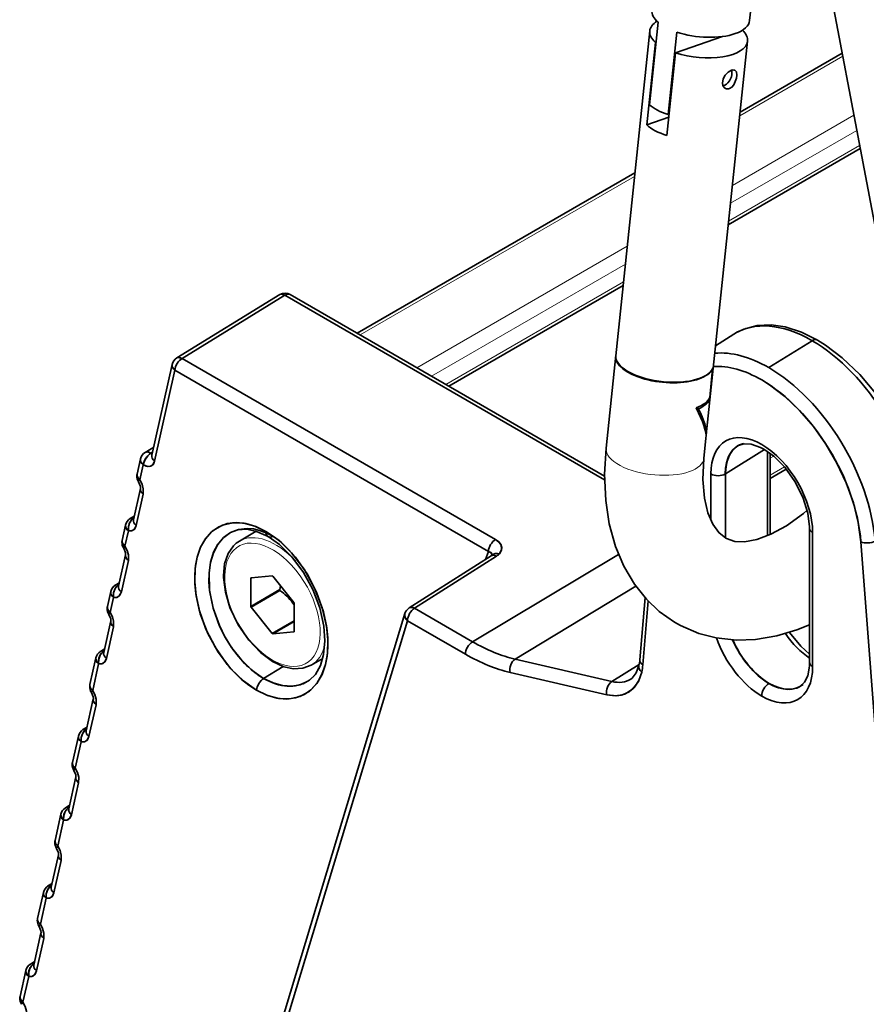
# Model space of a CAD drawing. Extents: x -199 to 2746, y -64 to 1181.
# Drawn here: x 1174 to 1216, y 732 to 780 of the extents above; entities that cross this region are included whole.
import ezdxf

# ---------------------------------------------------------------- set-up
doc = ezdxf.new("R2010")
doc.units = 0

msp = doc.modelspace()

# ---------------------------------------------------------------- linework, layer by layer
at = {"color": 7, "lineweight": 35}
for p, q in [((1216.98, 766.004), (1214.055, 781.432)), ((1210.226, 780.895), (1210.125, 779.927)), ((1205.649, 779.846), (1205.227, 775.815)), ((1205.245, 779.422), (1203.584, 763.559)), ((1206.561, 779.365), (1206.138, 775.335)), ((1208.792, 779.148), (1206.501, 778.345)), ((1205.519, 778.862), (1205.097, 774.832)), ((1205.547, 778.872), (1205.519, 778.862)), ((1210.019, 778.922), (1208.007, 759.709)), ((1206.501, 778.345), (1206.078, 774.315)), ((1214.642, 778.338), (1209.657, 775.46)), ((1206.187, 775.352), (1206.138, 775.335)), ((1206.172, 775.209), (1205.097, 774.832)), ((1215.525, 773.679), (1209.081, 769.959)), ((1204.52, 772.494), (1190.958, 764.665)), ((1203.944, 766.993), (1195.435, 762.08)), ((1182.145, 763.459), (1187.17, 766.549)), ((1182.401, 763.438), (1187.425, 766.528)), ((1182.401, 763.438), (1187.425, 766.528)), ((1187.17, 766.549), (1187.182, 766.556)), ((1203.038, 757.514), (1187.425, 766.528)), ((1203.038, 757.514), (1187.425, 766.528)), ((1203.037, 757.691), (1187.682, 766.556)), ((1209.448, 764.679), (1209.345, 764.616)), ((1208.462, 764.055), (1209.345, 764.616)), ((1211.056, 762.991), (1213.177, 764.301)), ((1211.056, 762.991), (1213.177, 764.301)), ((1197.711, 754.599), (1182.401, 763.438)), ((1197.711, 754.599), (1182.401, 763.438)), ((1203.587, 763.589), (1203.112, 759.048)), ((1180.927, 758.712), (1181.919, 763.143)), ((1181.062, 758.428), (1182.054, 762.858)), ((1181.062, 758.428), (1182.054, 762.858)), ((1197.364, 754.019), (1182.054, 762.858)), ((1197.364, 754.019), (1182.054, 762.858)), ((1208.173, 761.525), (1208.317, 762.935)), ((1208.184, 761.488), (1208.338, 762.986)), ((1208.184, 761.488), (1208.161, 761.5)), ((1207.626, 760.981), (1207.534, 761.03)), ((1207.991, 759.552), (1207.885, 758.548)), ((1180.592, 758.848), (1181.016, 759.11)), ((1208.947, 757.806), (1210.853, 758.986)), ((1208.947, 757.806), (1210.853, 758.986)), ((1209.535, 759.165), (1209.56, 759.18)), ((1209.535, 759.165), (1209.543, 759.17)), ((1210.994, 758.896), (1210.994, 754.775)), ((1210.994, 758.896), (1210.994, 754.775)), ((1180.201, 757.792), (1180.367, 758.532)), ((1180.88, 758.807), (1180.959, 758.856)), ((1180.88, 758.807), (1180.959, 758.856)), ((1180.88, 758.807), (1180.892, 758.799)), ((1180.88, 758.807), (1180.892, 758.799)), ((1180.892, 758.799), (1180.955, 758.838)), ((1180.892, 758.799), (1180.955, 758.838)), ((1211.128, 758.801), (1211.128, 754.833)), ((1180.336, 757.507), (1180.502, 758.248)), ((1180.336, 757.507), (1180.502, 758.248)), ((1211.916, 758.031), (1211.128, 757.577)), ((1208.228, 755.538), (1208.228, 757.798)), ((1208.228, 755.538), (1208.228, 757.798)), ((1208.947, 754.668), (1208.947, 757.806)), ((1208.947, 754.668), (1208.947, 757.806)), ((1180.026, 755.562), (1180.368, 757.091)), ((1180.161, 755.278), (1180.504, 756.807)), ((1180.161, 755.278), (1180.504, 756.807)), ((1179.868, 755.616), (1180.065, 755.738)), ((1180.029, 755.633), (1180.044, 755.643)), ((1180.029, 755.633), (1180.044, 755.643)), ((1180.029, 755.633), (1180.042, 755.631)), ((1180.029, 755.633), (1180.042, 755.631)), ((1179.477, 754.557), (1179.643, 755.3)), ((1213.056, 748.598), (1213.056, 755.13)), ((1179.612, 754.273), (1179.778, 755.015)), ((1179.612, 754.273), (1179.778, 755.015)), ((1186.028, 754.997), (1185.208, 754.523)), ((1186.855, 754.766), (1186.841, 754.758)), ((1186.855, 754.766), (1186.841, 754.758)), ((1186.973, 754.678), (1186.841, 754.758)), ((1186.973, 754.678), (1186.841, 754.758)), ((1213.202, 748.394), (1213.202, 754.926)), ((1213.202, 748.394), (1213.202, 754.926)), ((1216.524, 741.771), (1215.558, 754.488)), ((1215.558, 754.488), (1216.524, 741.771)), ((1179.3, 752.32), (1179.644, 753.857)), ((1193.496, 751.259), (1197.497, 753.8)), ((1193.758, 751.241), (1197.759, 753.783)), ((1193.758, 751.241), (1197.759, 753.783)), ((1203.722, 753.868), (1196.59, 749.607)), ((1203.722, 753.868), (1196.59, 749.607)), ((1197.225, 753.628), (1197.364, 754.019)), ((1197.225, 753.628), (1197.364, 754.019)), ((1197.542, 753.836), (1197.54, 753.834)), ((1179.435, 752.036), (1179.779, 753.572)), ((1179.435, 752.036), (1179.779, 753.572)), ((1185.756, 752.712), (1185.791, 752.733)), ((1185.756, 752.712), (1185.756, 751.333)), ((1186.803, 752.823), (1185.769, 752.731)), ((1187.864, 751.521), (1186.829, 752.808)), ((1179.142, 752.373), (1179.339, 752.495)), ((1179.303, 752.391), (1179.318, 752.4)), ((1179.303, 752.391), (1179.318, 752.4)), ((1179.303, 752.391), (1179.316, 752.389)), ((1179.303, 752.391), (1179.315, 752.389)), ((1187.17, 752.149), (1187.207, 752.339)), ((1204.573, 752.312), (1198.673, 748.757)), ((1204.573, 752.312), (1198.673, 748.757)), ((1178.752, 751.323), (1178.917, 752.057)), ((1178.887, 751.038), (1179.052, 751.773)), ((1178.887, 751.038), (1179.052, 751.773)), ((1185.756, 751.333), (1187.17, 752.149)), ((1185.769, 751.299), (1187.183, 752.116)), ((1205.014, 751.762), (1204.761, 748.724)), ((1185.769, 751.299), (1186.803, 750.012)), ((1187.851, 751.537), (1187.812, 751.497)), ((1187.812, 751.497), (1187.877, 751.412)), ((1187.877, 750.108), (1187.877, 751.488)), ((1196.59, 749.607), (1193.758, 751.241)), ((1196.59, 749.607), (1193.758, 751.241)), ((1205.166, 751.598), (1204.906, 748.479)), ((1205.166, 751.598), (1204.906, 748.479)), ((1193.286, 750.982), (1182.069, 713.949)), ((1178.574, 749.078), (1178.92, 750.622)), ((1178.709, 748.793), (1179.055, 750.338)), ((1178.709, 748.793), (1179.055, 750.338)), ((1193.411, 750.632), (1182.194, 713.6)), ((1193.411, 750.632), (1182.194, 713.6)), ((1186.803, 750.012), (1187.877, 750.632)), ((1186.829, 749.997), (1187.877, 750.602)), ((1196.242, 748.998), (1193.411, 750.632)), ((1196.242, 748.998), (1193.411, 750.632)), ((1186.829, 749.997), (1187.864, 750.09)), ((1177.9, 747.518), (1178.191, 748.815)), ((1178.416, 749.131), (1178.613, 749.253)), ((1178.577, 749.149), (1178.592, 749.158)), ((1178.577, 749.149), (1178.592, 749.158)), ((1178.577, 749.149), (1178.589, 749.146)), ((1178.577, 749.149), (1178.589, 749.147)), ((1178.035, 747.233), (1178.326, 748.531)), ((1178.035, 747.233), (1178.326, 748.531)), ((1187.346, 748.398), (1186.387, 747.816)), ((1187.346, 748.398), (1186.387, 747.816)), ((1189.269, 748.785), (1188.708, 748.461)), ((1203.398, 747.666), (1198.673, 748.757)), ((1203.398, 747.666), (1198.673, 748.757)), ((1204.731, 748.503), (1203.398, 747.666)), ((1204.731, 748.503), (1203.398, 747.666)), ((1203.152, 747.016), (1198.427, 748.107)), ((1203.152, 747.016), (1198.427, 748.107)), ((1212.552, 747.407), (1212.577, 747.421)), ((1212.552, 747.407), (1212.56, 747.411)), ((1177.719, 745.263), (1178.067, 746.817)), ((1177.855, 744.979), (1178.203, 746.532)), ((1177.855, 744.979), (1178.203, 746.532)), ((1177.562, 745.317), (1177.759, 745.438)), ((1177.048, 743.712), (1177.336, 745)), ((1177.722, 745.334), (1177.737, 745.344)), ((1177.722, 745.334), (1177.737, 745.344)), ((1177.722, 745.334), (1177.735, 745.332)), ((1177.722, 745.334), (1177.735, 745.332)), ((1177.183, 743.428), (1177.471, 744.716)), ((1177.183, 743.428), (1177.471, 744.716)), ((1176.865, 741.449), (1177.215, 743.011)), ((1177, 741.164), (1177.35, 742.727)), ((1177, 741.164), (1177.35, 742.727)), ((1176.707, 741.502), (1176.904, 741.624)), ((1176.196, 739.907), (1176.482, 741.186)), ((1176.868, 741.52), (1176.883, 741.529)), ((1176.868, 741.52), (1176.883, 741.529)), ((1176.868, 741.52), (1176.881, 741.518)), ((1176.868, 741.52), (1176.881, 741.518)), ((1176.331, 739.623), (1176.617, 740.902)), ((1176.331, 739.623), (1176.617, 740.902)), ((1176.011, 737.634), (1176.363, 739.206)), ((1176.146, 737.35), (1176.498, 738.922)), ((1176.146, 737.35), (1176.498, 738.922)), ((1175.853, 737.688), (1176.05, 737.81)), ((1175.343, 736.102), (1175.628, 737.372)), ((1176.014, 737.705), (1176.029, 737.715)), ((1176.014, 737.705), (1176.029, 737.715)), ((1176.014, 737.705), (1176.026, 737.703)), ((1176.014, 737.705), (1176.026, 737.703)), ((1175.479, 735.817), (1175.763, 737.087)), ((1175.479, 735.817), (1175.763, 737.087)), ((1175.156, 733.82), (1175.511, 735.401)), ((1175.292, 733.536), (1175.646, 735.116)), ((1175.292, 733.536), (1175.646, 735.116)), ((1174.999, 733.873), (1175.196, 733.995)), ((1175.159, 733.891), (1175.175, 733.9)), ((1175.159, 733.891), (1175.175, 733.9)), ((1174.491, 732.296), (1174.773, 733.557)), ((1175.159, 733.891), (1175.172, 733.889)), ((1175.159, 733.891), (1175.172, 733.889)), ((1174.626, 732.012), (1174.909, 733.273)), ((1174.626, 732.012), (1174.909, 733.273))]:
    msp.add_line(p, q, dxfattribs=at)
at = {"color": 7, "lineweight": 13}
for p, q in [((1214.67, 778.186), (1209.638, 775.28)), ((1215.217, 775.304), (1209.281, 771.877)), ((1215.356, 774.568), (1209.19, 771.008)), ((1215.496, 773.832), (1209.099, 770.139)), ((1204.501, 772.314), (1191.105, 764.58)), ((1204.145, 768.911), (1193.874, 762.981)), ((1204.054, 768.042), (1194.581, 762.573)), ((1203.963, 767.173), (1195.288, 762.165)), ((1211.302, 758.663), (1211.128, 758.562)), ((1211.821, 758.145), (1211.128, 757.746))]:
    msp.add_line(p, q, dxfattribs=at)
at = {"color": 7, "lineweight": 35}
for points in [[(1209.233, 777.5), (1209.071, 777.408), (1208.927, 777.26), (1208.83, 777.086), (1208.794, 776.874)], [(1209.139, 776.604), (1209.259, 776.676), (1209.36, 776.793), (1209.489, 777.11), (1209.506, 777.268)], [(1209.506, 777.268), (1209.479, 777.421), (1209.408, 777.5)], [(1208.794, 776.874), (1208.818, 776.76), (1208.875, 776.667), (1208.942, 776.615)], [(1187.17, 766.549), (1187.256, 766.575), (1187.425, 766.528)], [(1213.44, 764.333), (1212.65, 764.721), (1211.86, 764.971), (1211.168, 765.068), (1210.488, 765.037), (1209.836, 764.865), (1209.448, 764.679)], [(1218.605, 755.92), (1218.454, 756.996), (1218.166, 758.101), (1217.695, 759.329), (1217.082, 760.52), (1216.346, 761.638), (1215.509, 762.648), (1214.651, 763.471), (1213.831, 764.091), (1213.44, 764.333)], [(1182.401, 763.438), (1182.231, 763.485), (1182.145, 763.459)], [(1182.054, 762.858), (1181.975, 762.938), (1181.926, 763.028), (1181.919, 763.143)], [(1215.558, 754.488), (1215.43, 755.422), (1215.189, 756.389), (1214.839, 757.365), (1214.39, 758.327), (1213.851, 759.251), (1213.237, 760.115), (1212.562, 760.899), (1211.842, 761.582), (1211.095, 762.149), (1210.715, 762.386)], [(1203.112, 759.048), (1203.038, 757.788), (1203.094, 756.494), (1203.27, 755.356), (1203.575, 754.258), (1203.979, 753.298), (1204.504, 752.41), (1205.081, 751.688), (1205.712, 751.09), (1206.455, 750.565), (1206.751, 750.398)], [(1209.56, 759.18), (1209.863, 759.273), (1210.202, 759.251), (1210.654, 759.093), (1210.819, 759.005)], [(1210.819, 759.005), (1211.307, 758.659), (1211.84, 758.123), (1212.336, 757.431), (1212.722, 756.665), (1212.967, 755.889), (1213.055, 755.218), (1213.056, 755.13)], [(1180.502, 758.248), (1180.423, 758.328), (1180.374, 758.418), (1180.367, 758.532)], [(1180.502, 758.248), (1180.578, 758.472), (1180.724, 758.679), (1180.88, 758.807)], [(1180.502, 758.248), (1180.728, 758.157), (1180.863, 758.171), (1180.971, 758.244), (1181.062, 758.428)], [(1180.502, 758.248), (1180.645, 758.175), (1180.782, 758.155), (1180.904, 758.19), (1180.998, 758.278), (1181.062, 758.428)], [(1180.848, 758.827), (1180.703, 758.874), (1180.592, 758.848)], [(1207.885, 758.548), (1207.839, 757.53), (1207.915, 756.621), (1208.086, 755.902), (1208.324, 755.346), (1208.612, 754.939), (1208.957, 754.662), (1208.988, 754.645)], [(1180.201, 757.792), (1180.201, 757.705), (1180.236, 757.618), (1180.336, 757.507)], [(1180.336, 757.507), (1180.28, 757.439), (1180.271, 757.416), (1180.272, 757.408), (1180.273, 757.405)], [(1180.504, 756.807), (1180.508, 757.074), (1180.447, 757.296), (1180.336, 757.507)], [(1180.504, 756.807), (1180.507, 757.077), (1180.446, 757.298), (1180.336, 757.507)], [(1180.273, 757.405), (1180.364, 757.187), (1180.37, 757.1), (1180.369, 757.093)], [(1208.988, 754.645), (1209.406, 754.507), (1209.872, 754.488), (1210.472, 754.594), (1211.165, 754.85), (1211.928, 755.27), (1212.749, 755.874), (1212.933, 756.031)], [(1179.778, 755.015), (1179.783, 755.233), (1179.855, 755.44), (1180.029, 755.633)], [(1179.778, 755.015), (1179.699, 755.095), (1179.65, 755.185), (1179.643, 755.3)], [(1179.778, 755.015), (1179.937, 755.013), (1180.064, 755.087), (1180.161, 755.278)], [(1179.778, 755.015), (1179.98, 755.029), (1180.094, 755.123), (1180.161, 755.278)], [(1186.498, 754.996), (1186.004, 755.235), (1185.516, 755.379), (1185.046, 755.425), (1184.604, 755.372), (1184.199, 755.22), (1183.843, 754.974), (1183.542, 754.638), (1183.305, 754.221), (1183.137, 753.731), (1183.057, 753.325), (1183.02, 752.89), (1183.025, 752.431), (1183.073, 751.952), (1183.291, 750.975), (1183.664, 750.004), (1184.171, 749.093), (1184.788, 748.285), (1185.398, 747.692), (1186.044, 747.238)], [(1186.498, 754.996), (1185.961, 755.251), (1185.415, 755.397), (1184.88, 755.417), (1184.371, 755.298), (1183.924, 755.042), (1183.557, 754.658), (1183.309, 754.23), (1183.139, 753.739), (1183.043, 753.205), (1183.02, 752.538), (1183.088, 751.849), (1183.238, 751.159), (1183.57, 750.213), (1184.029, 749.319), (1184.604, 748.501), (1184.942, 748.118), (1185.306, 747.771), (1185.667, 747.483), (1186.044, 747.238)], [(1186.841, 754.758), (1186.513, 754.925), (1186.186, 755.044), (1185.884, 755.113), (1185.589, 755.139), (1185.158, 755.092), (1184.766, 754.943), (1184.424, 754.694), (1184.141, 754.353), (1183.934, 753.95), (1183.793, 753.481), (1183.722, 752.959)], [(1186.601, 754.739), (1186.036, 754.994), (1185.57, 755.094), (1185.13, 755.073), (1184.773, 754.947)], [(1184.773, 754.947), (1184.434, 754.703), (1184.155, 754.374), (1183.944, 753.974), (1183.795, 753.488), (1183.722, 752.959)], [(1186.044, 747.238), (1186.58, 746.983), (1187.127, 746.837), (1187.661, 746.817), (1188.171, 746.936), (1188.618, 747.193), (1188.985, 747.576), (1189.232, 748.004), (1189.403, 748.495), (1189.499, 749.029), (1189.522, 749.696), (1189.454, 750.385), (1189.304, 751.075), (1188.972, 752.021), (1188.513, 752.915), (1187.938, 753.733), (1187.6, 754.116), (1187.236, 754.464), (1186.875, 754.751), (1186.498, 754.996)], [(1186.044, 747.238), (1186.538, 746.999), (1187.026, 746.855), (1187.496, 746.809), (1187.938, 746.863), (1188.343, 747.014), (1188.698, 747.26), (1188.999, 747.597), (1189.237, 748.013), (1189.405, 748.503), (1189.484, 748.909), (1189.522, 749.344), (1189.517, 749.804), (1189.469, 750.282), (1189.251, 751.259), (1188.878, 752.23), (1188.37, 753.142), (1187.754, 753.949), (1187.144, 754.542), (1186.498, 754.996)], [(1186.601, 754.739), (1187.161, 754.346), (1187.771, 753.75), (1188.336, 752.995), (1188.796, 752.154), (1189.133, 751.264), (1189.329, 750.37), (1189.377, 749.644), (1189.316, 748.992), (1189.157, 748.449), (1188.911, 748.016), (1188.621, 747.73), (1188.542, 747.677)], [(1197.711, 754.599), (1197.87, 754.48), (1197.98, 754.333), (1198.012, 754.106), (1197.902, 753.901)], [(1197.711, 754.599), (1197.865, 754.486), (1197.969, 754.354), (1198.016, 754.215), (1198.003, 754.073), (1197.902, 753.901)], [(1179.477, 754.557), (1179.476, 754.471), (1179.511, 754.384), (1179.612, 754.273)], [(1179.612, 754.273), (1179.555, 754.205), (1179.546, 754.181), (1179.547, 754.174), (1179.549, 754.171)], [(1179.549, 754.17), (1179.64, 753.953), (1179.646, 753.866), (1179.644, 753.858)], [(1179.779, 753.572), (1179.783, 753.839), (1179.722, 754.062), (1179.612, 754.273)], [(1179.779, 753.572), (1179.783, 753.843), (1179.721, 754.064), (1179.612, 754.273)], [(1184.907, 754.285), (1184.647, 753.909), (1184.48, 753.416), (1184.424, 752.839)], [(1197.364, 754.019), (1197.497, 753.953), (1197.532, 753.904), (1197.537, 753.831)], [(1197.364, 754.019), (1197.486, 753.962), (1197.523, 753.921), (1197.537, 753.831)], [(1183.722, 752.959), (1183.715, 752.538), (1183.748, 752.108), (1183.921, 751.243), (1184.227, 750.392), (1184.497, 749.848), (1184.815, 749.334)], [(1183.722, 752.959), (1183.745, 752.127), (1183.92, 751.249), (1184.235, 750.373), (1184.502, 749.838), (1184.815, 749.334)], [(1188.708, 748.461), (1188.307, 748.31), (1187.846, 748.287), (1187.369, 748.39), (1186.815, 748.649), (1186.234, 749.076), (1185.659, 749.677), (1185.135, 750.439), (1184.737, 751.275), (1184.515, 752.021), (1184.426, 752.741), (1184.424, 752.839)], [(1179.052, 751.773), (1179.057, 751.991), (1179.129, 752.198), (1179.303, 752.391)], [(1179.052, 751.773), (1178.972, 751.853), (1178.924, 751.943), (1178.917, 752.057)], [(1179.052, 751.773), (1179.211, 751.771), (1179.337, 751.845), (1179.435, 752.036)], [(1179.052, 751.773), (1179.254, 751.786), (1179.368, 751.881), (1179.435, 752.036)], [(1178.752, 751.323), (1178.752, 751.236), (1178.787, 751.149), (1178.887, 751.038)], [(1193.758, 751.241), (1193.658, 751.28), (1193.563, 751.284), (1193.496, 751.259)], [(1178.887, 751.038), (1178.831, 750.97), (1178.822, 750.947), (1178.823, 750.939), (1178.824, 750.936)], [(1178.824, 750.936), (1178.915, 750.718), (1178.921, 750.631), (1178.92, 750.624)], [(1179.055, 750.338), (1179.059, 750.605), (1178.998, 750.827), (1178.887, 751.038)], [(1179.055, 750.338), (1179.058, 750.608), (1178.997, 750.829), (1178.887, 751.038)], [(1193.411, 750.632), (1193.327, 750.734), (1193.281, 750.847), (1193.286, 750.982)], [(1206.751, 750.398), (1207.647, 750.015), (1208.491, 749.795), (1209.484, 749.687), (1210.405, 749.716), (1211.452, 749.891), (1212.422, 750.181), (1213.056, 750.437)], [(1212.067, 750.061), (1212.62, 749.387), (1213.056, 748.995)], [(1184.815, 749.334), (1185.282, 748.736), (1185.81, 748.223), (1186.387, 747.816)], [(1178.326, 748.531), (1178.246, 748.611), (1178.198, 748.701), (1178.191, 748.815)], [(1178.326, 748.531), (1178.33, 748.749), (1178.403, 748.956), (1178.577, 749.149)], [(1178.326, 748.531), (1178.485, 748.529), (1178.611, 748.602), (1178.709, 748.793)], [(1178.326, 748.531), (1178.528, 748.544), (1178.642, 748.638), (1178.709, 748.793)], [(1204.719, 748.442), (1204.588, 748.085), (1204.384, 747.831), (1204.317, 747.782)], [(1212.577, 747.421), (1212.81, 747.637), (1212.961, 747.941), (1213.05, 748.412), (1213.056, 748.598)], [(1203.152, 747.016), (1203.63, 746.971), (1203.856, 747.002), (1204.068, 747.07), (1204.424, 747.308), (1204.688, 747.668), (1204.853, 748.128)], [(1203.152, 747.016), (1203.551, 746.969), (1203.917, 747.018), (1204.239, 747.161), (1204.505, 747.395), (1204.71, 747.713), (1204.853, 748.128)], [(1177.9, 747.518), (1177.9, 747.431), (1177.935, 747.344), (1178.035, 747.233)], [(1186.387, 747.816), (1186.845, 747.596), (1187.311, 747.466), (1187.767, 747.438), (1188.173, 747.51), (1188.542, 747.677)], [(1178.035, 747.233), (1177.979, 747.165), (1177.97, 747.142), (1177.97, 747.134), (1177.972, 747.131)], [(1177.972, 747.131), (1178.063, 746.913), (1178.069, 746.826), (1178.068, 746.818)], [(1178.203, 746.532), (1178.207, 746.799), (1178.146, 747.022), (1178.035, 747.233)], [(1178.203, 746.532), (1178.206, 746.803), (1178.145, 747.024), (1178.035, 747.233)], [(1177.471, 744.716), (1177.392, 744.796), (1177.343, 744.886), (1177.336, 745)], [(1177.471, 744.716), (1177.476, 744.934), (1177.549, 745.141), (1177.722, 745.334)], [(1177.471, 744.716), (1177.63, 744.714), (1177.757, 744.788), (1177.855, 744.979)], [(1177.471, 744.716), (1177.674, 744.73), (1177.788, 744.824), (1177.855, 744.979)], [(1177.048, 743.712), (1177.047, 743.625), (1177.083, 743.539), (1177.183, 743.428)], [(1177.183, 743.428), (1177.126, 743.359), (1177.117, 743.336), (1177.118, 743.328), (1177.12, 743.325)], [(1177.12, 743.325), (1177.211, 743.108), (1177.217, 743.021), (1177.216, 743.013)], [(1177.35, 742.727), (1177.354, 742.994), (1177.293, 743.217), (1177.183, 743.428)], [(1177.35, 742.727), (1177.354, 742.998), (1177.292, 743.219), (1177.183, 743.428)], [(1176.617, 740.902), (1176.538, 740.982), (1176.489, 741.072), (1176.482, 741.186)], [(1176.617, 740.902), (1176.622, 741.12), (1176.695, 741.327), (1176.868, 741.52)], [(1176.617, 740.902), (1176.776, 740.9), (1176.903, 740.973), (1177, 741.164)], [(1176.617, 740.902), (1176.819, 740.915), (1176.933, 741.009), (1177, 741.164)], [(1176.196, 739.907), (1176.195, 739.82), (1176.23, 739.733), (1176.331, 739.623)], [(1176.331, 739.623), (1176.274, 739.554), (1176.265, 739.531), (1176.266, 739.523), (1176.268, 739.52)], [(1176.268, 739.52), (1176.358, 739.302), (1176.365, 739.215), (1176.363, 739.208)], [(1176.498, 738.922), (1176.502, 739.189), (1176.441, 739.412), (1176.331, 739.623)], [(1176.498, 738.922), (1176.502, 739.192), (1176.44, 739.414), (1176.331, 739.623)], [(1175.763, 737.087), (1175.683, 737.167), (1175.635, 737.257), (1175.628, 737.372)], [(1175.763, 737.087), (1175.767, 737.305), (1175.84, 737.512), (1176.014, 737.705)], [(1175.763, 737.087), (1175.922, 737.086), (1176.048, 737.159), (1176.146, 737.35)], [(1175.763, 737.087), (1175.965, 737.101), (1176.079, 737.195), (1176.146, 737.35)], [(1175.343, 736.102), (1175.343, 736.015), (1175.378, 735.928), (1175.479, 735.817)], [(1175.479, 735.817), (1175.422, 735.749), (1175.413, 735.726), (1175.414, 735.718), (1175.415, 735.715)], [(1175.646, 735.116), (1175.65, 735.383), (1175.589, 735.606), (1175.479, 735.817)], [(1175.646, 735.116), (1175.649, 735.387), (1175.588, 735.608), (1175.479, 735.817)], [(1175.415, 735.715), (1175.506, 735.497), (1175.512, 735.41), (1175.511, 735.402)], [(1174.909, 733.273), (1174.829, 733.353), (1174.78, 733.443), (1174.773, 733.557)], [(1174.909, 733.273), (1174.913, 733.491), (1174.986, 733.698), (1175.159, 733.891)], [(1174.909, 733.273), (1175.067, 733.271), (1175.194, 733.344), (1175.292, 733.536)], [(1174.909, 733.273), (1175.111, 733.286), (1175.225, 733.38), (1175.292, 733.536)], [(1174.491, 732.296), (1174.491, 732.21), (1174.526, 732.123), (1174.626, 732.012)], [(1174.626, 732.012), (1174.57, 731.944), (1174.561, 731.92), (1174.562, 731.913), (1174.563, 731.91)], [(1174.794, 731.311), (1174.798, 731.578), (1174.737, 731.801), (1174.626, 732.012)], [(1174.794, 731.311), (1174.797, 731.582), (1174.736, 731.803), (1174.626, 732.012)]]:
    msp.add_lwpolyline(points, dxfattribs=at)
for centre, radius, start, end in [((1209.323, 777.297), 0.221, 67.2711, 113.9362), ((1209.053, 776.833), 0.244, 242.975, 290.6491), ((1187.432, 766.123), 0.5, 60, 120), ((1182.407, 763.033), 0.5, 121.5918, 167.3759), ((1207.452, 759.765), 0.558, 346.5208, 354.2436), ((1180.855, 758.423), 0.5, 121.7033, 167.3759), ((1180.955, 758.898), 0.118, 237.5747, 263.763), ((1180.955, 758.897), 0.117, 237.3413, 263.7414), ((1180.689, 757.683), 0.5, 176.6477, 213.7195), ((1180.716, 757.678), 0.527, 167.5556, 176.3551), ((1180.131, 755.19), 0.5, 121.7004, 167.3759), ((1179.968, 755.44), 0.202, 72.379, 121.927), ((1179.991, 754.444), 0.527, 167.5565, 176.3538), ((1179.965, 754.448), 0.5, 176.6477, 213.7195), ((1185.873, 753.374), 1.328, 120.0981, 136.6801), ((1197.377, 753.997), 0.23, 301.1543, 314.8323), ((1197.382, 754.388), 0.712, 301.8711, 316.8731), ((1197.382, 754.389), 0.714, 301.8848, 316.8597), ((1179.405, 751.948), 0.5, 121.7004, 167.3759), ((1179.241, 752.198), 0.202, 72.3438, 121.9759), ((1179.241, 752.198), 0.202, 72.3673, 121.9878), ((1184.899, 749.155), 3.738, 38.8039, 52.3568), ((1179.24, 751.214), 0.5, 176.6477, 213.7195), ((1179.267, 751.209), 0.527, 167.5556, 176.3551), ((1193.765, 750.837), 0.5, 122.4351, 163.1485), ((1178.678, 748.706), 0.5, 121.7004, 167.3759), ((1178.515, 748.955), 0.202, 72.379, 121.927), ((1202.709, 748.888), 2.059, 347.4989, 355.4342), ((1202.358, 748.683), 2.556, 347.4518, 355.4008), ((1202.358, 748.683), 2.556, 347.4512, 355.4014), ((1178.388, 747.408), 0.5, 176.6477, 213.7195), ((1178.415, 747.404), 0.527, 167.5556, 176.3551), ((1177.824, 744.891), 0.5, 121.7004, 167.3759), ((1177.661, 745.141), 0.202, 72.379, 121.927), ((1177.562, 743.599), 0.527, 167.5556, 176.3551), ((1177.536, 743.603), 0.5, 176.6477, 213.7195), ((1176.97, 741.077), 0.5, 121.7004, 167.3759), ((1176.807, 741.326), 0.202, 72.379, 121.927), ((1176.683, 739.798), 0.5, 176.6477, 213.7195), ((1176.71, 739.793), 0.527, 167.5556, 176.3551), ((1176.116, 737.262), 0.5, 121.7004, 167.3759), ((1175.952, 737.512), 0.202, 72.379, 121.927), ((1175.831, 735.992), 0.5, 176.6477, 213.7195), ((1175.858, 735.988), 0.527, 167.5556, 176.3551), ((1175.098, 733.698), 0.202, 72.379, 121.927), ((1175.261, 733.448), 0.5, 121.7004, 167.3759), ((1174.979, 732.187), 0.5, 176.6477, 213.7195), ((1175.006, 732.183), 0.527, 167.5556, 176.3551)]:
    msp.add_arc(centre, radius, start, end, dxfattribs=at)
for centre, major_axis, ratio, start_param, end_param in [((1207.738, 780.177), (-2.387, 0.25), 0.434716, 0, 0.552591), ((1207.632, 779.172), (-2.387, 0.25), 0.434716, 5.777486, 6.283185), ((1207.738, 780.177), (-2.387, 0.25), 0.434716, 2.397646, 3.141593), ((1207.632, 779.172), (-2.387, 0.25), 0.434716, 0, 0.530881), ((1207.738, 780.177), (-2.387, 0.25), 0.434716, 1.101108, 2.397646), ((1207.632, 779.172), (-2.387, 0.25), 0.434716, 3.141593, 3.647281), ((1207.632, 779.172), (-2.387, 0.25), 0.434716, 1.122818, 3.141593), ((1208.906, 777.199), (-0.233, -0.442), 0.609862, 0.484391, 2.319608), ((1208.906, 777.199), (-0.233, -0.442), 0.609862, 2.319608, 2.595064), ((1207.316, 776.147), (-2.387, 0.25), 0.434716, 0.552591, 1.101108), ((1207.21, 775.142), (-2.387, 0.25), 0.434716, 0.530881, 1.122818), ((1187.432, 766.123), (0.262, -0.426), 0.575579, 2.340322, 3.125613), ((1187.432, 766.123), (0.25, 0.433), 0.57735, 0, 0.785398), ((1187.432, 766.123), (-0.25, -0.433), 0.57735, 3.141593, 3.926991), ((1187.432, 766.123), (0.25, 0.433), 0.57735, 0.785398, 0.802851), ((1187.432, 766.123), (0.25, 0.433), 0.57735, 0.785398, 0.802851), ((1213.177, 758.192), (3.741, -6.48), 0.57735, 2.356194, 3.166362), ((1213.177, 758.192), (-3.741, 6.48), 0.57735, 5.497787, 6.307881), ((1213.177, 758.192), (-3.741, 6.48), 0.57735, 4.018514, 5.497787), ((1213.177, 758.192), (3.741, -6.48), 0.57735, 0.876922, 2.356194), ((1213.19, 763.9), (-0.25, -0.433), 0.57735, 3.926991, 3.961897), ((1213.19, 763.9), (-0.25, -0.433), 0.57735, 3.926991, 3.961897), ((1213.19, 763.9), (-0.25, -0.433), 0.57735, 3.141593, 3.926991), ((1213.19, 763.9), (-0.25, -0.433), 0.57735, 3.141593, 3.926991), ((1211.056, 756.967), (3.689, -6.389), 0.57735, 2.356194, 2.885147), ((1211.056, 756.967), (3.689, -6.389), 0.57735, 2.356194, 2.885147), ((1182.407, 763.033), (0.25, 0.433), 0.57735, 0.802851, 2.286381), ((1182.407, 763.033), (0.25, 0.433), 0.57735, 0.802851, 2.286381), ((1182.407, 763.033), (0.262, -0.426), 0.575579, 2.340322, 3.141592), ((1205.974, 763.339), (-2.387, 0.25), 0.434716, 0, 2.990164), ((1205.973, 763.326), (-2.389, 0.23), 0.442079, 6.279452, 8.677095), ((1182.407, 763.033), (0.488, -0.109), 0.627018, 3.141702, 4.054087), ((1205.97, 763.326), (2.392, -0.231), 0.441903, 5.536039, 6.128207), ((1205.974, 763.339), (-2.387, 0.25), 0.434716, 2.990164, 3.041298), ((1210.708, 756.81), (3.435, -5.914), 0.578209, 2.352416, 2.860451), ((1210.715, 756.77), (3.439, -5.956), 0.57735, 2.356194, 2.86257), ((1211.056, 756.967), (3.689, -6.389), 0.57735, 0.876922, 2.356194), ((1211.056, 756.967), (3.689, -6.389), 0.57735, 0.876922, 2.356194), ((1210.715, 756.77), (3.439, -5.956), 0.57735, 0.876922, 2.356194), ((1205.824, 761.906), (-2.389, 0.23), 0.442079, 2.39391, 2.99533), ((1205.812, 761.817), (2.392, -0.231), 0.441876, 5.614963, 6.18912), ((1205.824, 761.906), (2.049, -2.605), 0.274292, 0.274058, 1.019131), ((1205.841, 762.063), (2.049, -2.605), 0.274292, 0.275009, 0.94017), ((1210.715, 756.362), (1.759, -3.046), 0.57735, 2.356194, 3.926991), ((1210.715, 756.362), (1.759, -3.046), 0.57735, 2.356194, 3.926991), ((1180.855, 758.423), (0.263, -0.425), 0.573676, 2.339258, 3.141592), ((1211.069, 756.566), (1.509, -2.613), 0.57735, 2.975436, 3.926991), ((1211.069, 756.566), (1.509, -2.613), 0.57735, 3.141593, 3.926991), ((1211.081, 756.573), (1.509, -2.614), 0.57735, 3.141594, 3.926991), ((1211.081, 756.573), (1.509, -2.614), 0.57735, 3.158611, 3.926991), ((1210.715, 756.362), (1.759, -3.046), 0.57735, 0.785398, 2.356194), ((1210.715, 756.362), (1.759, -3.046), 0.57735, 0.785398, 2.356194), ((1180.855, 758.423), (0.488, -0.109), 0.627018, 3.141702, 4.054087), ((1180.855, 758.423), (-0.284, -0.412), 0.52678, 3.98981, 5.472208), ((1180.855, 758.423), (-0.257, 0.429), 0.56631, 5.398696, 5.488493), ((1180.855, 758.423), (0.263, -0.425), 0.573676, 2.249452, 2.339258), ((1181.415, 758.603), (0.488, -0.109), 0.627018, 3.142571, 4.054087), ((1181.415, 758.603), (0.488, -0.109), 0.627018, 3.141702, 4.054087), ((1180.689, 757.683), (0.488, -0.109), 0.627018, 3.141702, 4.054087), ((1180.689, 757.683), (0.416, 0.278), 0.160576, 2.467333, 3.142693), ((1208.581, 758.002), (0.5, 0), 0.57735, 3.926991, 5.497787), ((1208.581, 758.002), (-0.5, 0), 0.57735, 0.785398, 2.356194), ((1208.581, 758.002), (0.5, 0), 0.57735, 5.497787, 5.532694), ((1208.581, 758.002), (-0.5, 0), 0.57735, 2.356194, 2.391101), ((1180.856, 756.982), (0.488, -0.109), 0.627018, 3.136737, 4.054087), ((1180.856, 756.982), (0.488, -0.109), 0.627018, 3.136738, 4.054087), ((1180.131, 755.19), (-0.118, -0.486), 0.699053, 3.764217, 5.244458), ((1180.131, 755.19), (0.263, -0.425), 0.573676, 2.607437, 3.171332), ((1180.514, 755.453), (0.488, -0.109), 0.627018, 3.141702, 4.054087), ((1180.514, 755.453), (0.488, -0.109), 0.627018, 3.150165, 4.054087), ((1180.131, 755.19), (0.488, -0.109), 0.627018, 3.141702, 4.054087), ((1213.556, 755.13), (0.5, 0), 0.57735, 3.141593, 3.926991), ((1213.556, 755.13), (0.5, 0), 0.57735, 3.141593, 3.926991), ((1188.724, 752.511), (-2.006, 3.475), 0.57735, 0.500106, 0.511075), ((1188.724, 752.511), (-2.006, 3.475), 0.57735, 0.500106, 0.511075), ((1186.851, 755.172), (-0.25, -0.433), 0.57735, 5.427974, 7.042404), ((1186.851, 755.172), (-0.25, -0.433), 0.57735, 5.427974, 6.283191), ((1197.717, 754.194), (0.25, 0.433), 0.57735, 0.802851, 2.286381), ((1197.717, 754.194), (-0.25, -0.433), 0.57735, 3.944444, 5.427974), ((1179.965, 754.448), (0.488, -0.109), 0.627018, 3.141702, 4.054087), ((1179.965, 754.448), (0.416, 0.278), 0.160576, 2.467333, 3.142565), ((1215.911, 754.692), (0.499, 0.038), 0.522167, 3.885232, 5.421122), ((1215.911, 754.692), (-0.499, -0.038), 0.522167, 0.743639, 2.279529), ((1180.132, 753.747), (0.488, -0.109), 0.627018, 3.137004, 4.054087), ((1180.132, 753.747), (0.488, -0.109), 0.627018, 3.137004, 4.054087), ((1197.765, 753.378), (0.268, -0.422), 0.584934, 2.331802, 3.141593), ((1197.765, 753.378), (0.268, -0.422), 0.584934, 2.331802, 3.141515), ((1197.908, 753.496), (0.369, -0.338), 0.707737, 2.160036, 3.141593), ((1197.908, 753.496), (0.369, -0.338), 0.707737, 2.160036, 3.140554), ((1186.816, 751.41), (0.861, -1.491), 0.57735, 3.392677, 3.414107), ((1186.816, 751.41), (0.861, -1.491), 0.57735, 2.345479, 2.36691), ((1179.405, 751.948), (-0.118, -0.486), 0.699053, 3.764217, 5.244458), ((1179.788, 752.211), (0.488, -0.109), 0.627018, 3.141702, 4.054087), ((1179.788, 752.211), (0.488, -0.109), 0.627018, 3.149613, 4.054087), ((1179.405, 751.948), (0.488, -0.109), 0.627018, 3.141702, 4.054087), ((1188.23, 752.227), (0.861, -1.491), 0.57735, 4.439874, 4.461305), ((1179.24, 751.214), (0.488, -0.109), 0.627018, 3.141702, 4.054087), ((1186.816, 751.41), (0.861, -1.491), 0.57735, 4.439874, 4.461305), ((1186.816, 751.41), (0.861, -1.491), 0.57735, 1.298282, 1.319712), ((1193.765, 750.837), (0.25, 0.433), 0.57735, 0.802851, 2.356194), ((1193.765, 750.837), (0.25, 0.433), 0.57735, 0.802851, 2.356194), ((1193.765, 750.837), (0.268, -0.422), 0.584934, 2.331802, 3.141515), ((1179.24, 751.214), (0.416, 0.278), 0.160576, 2.467333, 3.142693), ((1193.765, 750.837), (-0.479, 0.145), 0.718079, 6.283102, 7.261526), ((1179.408, 750.513), (0.488, -0.109), 0.627018, 3.136737, 4.054087), ((1179.408, 750.513), (0.488, -0.109), 0.627018, 3.136738, 4.054087), ((1186.816, 751.41), (0.861, -1.491), 0.57735, 5.487072, 5.508502), ((1186.816, 751.41), (0.861, -1.491), 0.57735, 0.251084, 0.272514), ((1210.715, 749.83), (1.759, -3.046), 0.57735, 4.402382, 5.497787), ((1210.715, 749.83), (1.759, -3.046), 0.57735, 4.402382, 5.497787), ((1213.202, 751.266), (1.561, -2.704), 0.57735, 4.850411, 5.43152), ((1213.202, 751.266), (-1.561, 2.704), 0.57735, 1.708819, 2.289927), ((1186.617, 751.295), (1.78, -3.698), 0.620886, 4.95471, 5.544687), ((1196.596, 749.202), (0.25, 0.433), 0.57735, 0.802851, 2.356194), ((1196.596, 749.202), (-0.25, -0.433), 0.57735, 3.944444, 5.497787), ((1196.59, 757.978), (-5.127, 8.88), 0.57735, 2.356194, 2.647651), ((1196.59, 757.978), (5.127, -8.88), 0.57735, 5.497787, 5.789244), ((1211.069, 750.034), (1.509, -2.613), 0.57735, 4.51384, 5.497787), ((1211.069, 750.034), (1.509, -2.613), 0.57735, 4.51384, 5.497787), ((1211.081, 750.041), (1.509, -2.614), 0.57735, 4.516781, 5.497787), ((1211.081, 750.041), (1.509, -2.614), 0.57735, 4.516781, 5.497787), ((1178.678, 748.706), (0.488, -0.109), 0.627018, 3.141702, 4.054087), ((1178.678, 748.706), (-0.118, -0.486), 0.699053, 3.764217, 5.244458), ((1178.678, 748.706), (0.263, -0.425), 0.573676, 2.607437, 3.171332), ((1179.062, 748.969), (0.488, -0.109), 0.627018, 3.141702, 4.054087), ((1179.062, 748.969), (0.488, -0.109), 0.627018, 3.150165, 4.054087), ((1196.242, 757.778), (5.377, -9.312), 0.57735, 5.497787, 5.789244), ((1196.242, 757.778), (5.377, -9.312), 0.57735, 5.497787, 5.789244), ((1198.781, 748.311), (0.113, 0.487), 0.718902, 0.60809, 2.161433), ((1198.781, 748.311), (-0.113, -0.487), 0.718902, 3.749683, 5.303026), ((1205.206, 748.332), (0.488, -0.11), 0.692349, 3.141715, 4.069118), ((1205.206, 748.332), (0.488, -0.11), 0.692349, 3.141524, 4.069118), ((1205.259, 748.683), (-0.498, 0.042), 0.627701, 6.283106, 7.118731), ((1205.259, 748.683), (0.498, -0.042), 0.627701, 3.141593, 3.977138), ((1210.715, 749.83), (1.759, -3.046), 0.57735, 5.497787, 7.068583), ((1210.715, 749.83), (1.759, -3.046), 0.57735, 5.497787, 7.068583), ((1213.556, 748.598), (0.5, 0), 0.57735, 3.141593, 3.926991), ((1213.556, 748.598), (0.5, 0), 0.57735, 3.141593, 3.926991), ((1178.388, 747.408), (0.488, -0.109), 0.627018, 3.141702, 4.054087), ((1186.397, 747.413), (-0.25, -0.433), 0.57735, 3.953171, 5.427974), ((1186.397, 747.413), (-0.25, -0.433), 0.57735, 3.953171, 5.427974), ((1186.614, 751.287), (1.782, -3.69), 0.620577, 5.54351, 6.348911), ((1203.506, 747.22), (-0.113, -0.487), 0.718902, 3.749683, 5.303026), ((1203.506, 747.22), (0.113, 0.487), 0.718902, 0.60809, 2.161433), ((1202.797, 750.359), (1.483, -2.598), 0.575529, 5.791124, 6.30723), ((1203.078, 749.672), (1.266, -1.871), 0.655851, 5.664656, 6.260848), ((1211.069, 747.162), (-0.25, -0.433), 0.57735, 3.926991, 5.497787), ((1211.069, 747.162), (-0.25, -0.433), 0.57735, 3.926991, 5.497787), ((1211.069, 747.162), (-0.25, -0.433), 0.57735, 3.892084, 3.926991), ((1211.069, 747.162), (-0.25, -0.433), 0.57735, 3.892084, 3.926991), ((1211.069, 750.034), (1.509, -2.613), 0.57735, 5.497787, 6.283185), ((1211.069, 750.034), (1.509, -2.613), 0.57735, 5.497787, 6.380439), ((1211.081, 750.041), (1.509, -2.614), 0.57735, 5.497787, 6.266169), ((1211.081, 750.041), (1.509, -2.614), 0.57735, 5.497787, 6.381359), ((1178.388, 747.408), (0.416, 0.278), 0.160576, 2.467333, 3.142693), ((1178.555, 746.708), (0.488, -0.109), 0.627018, 3.136737, 4.054087), ((1178.555, 746.708), (0.488, -0.109), 0.627018, 3.136738, 4.054087), ((1177.824, 744.891), (0.488, -0.109), 0.627018, 3.141702, 4.054087), ((1177.824, 744.891), (-0.118, -0.486), 0.699053, 3.764217, 5.244458), ((1177.824, 744.891), (0.263, -0.425), 0.573676, 2.607437, 3.171332), ((1178.207, 745.154), (0.488, -0.109), 0.627018, 3.141702, 4.054087), ((1178.207, 745.154), (0.488, -0.109), 0.627018, 3.150165, 4.054087), ((1177.536, 743.603), (0.488, -0.109), 0.627018, 3.141702, 4.054087), ((1177.536, 743.603), (0.416, 0.278), 0.160576, 2.467333, 3.142693), ((1177.703, 742.902), (0.488, -0.109), 0.627018, 3.136737, 4.054087), ((1177.703, 742.902), (0.488, -0.109), 0.627018, 3.136738, 4.054087), ((1176.97, 741.077), (0.488, -0.109), 0.627018, 3.141702, 4.054087), ((1176.97, 741.077), (-0.118, -0.486), 0.699053, 3.764217, 5.244458), ((1176.97, 741.077), (0.263, -0.425), 0.573676, 2.607437, 3.171332), ((1177.353, 741.34), (0.488, -0.109), 0.627018, 3.141702, 4.054087), ((1177.353, 741.34), (0.488, -0.109), 0.627018, 3.150165, 4.054087), ((1176.683, 739.798), (0.488, -0.109), 0.627018, 3.141702, 4.054087), ((1176.683, 739.798), (0.416, 0.278), 0.160576, 2.467333, 3.142693), ((1176.851, 739.097), (0.488, -0.109), 0.627018, 3.136737, 4.054087), ((1176.851, 739.097), (0.488, -0.109), 0.627018, 3.136738, 4.054087), ((1176.116, 737.262), (0.488, -0.109), 0.627018, 3.141702, 4.054087), ((1176.116, 737.262), (-0.118, -0.486), 0.699053, 3.764217, 5.244458), ((1176.116, 737.262), (0.263, -0.425), 0.573676, 2.607437, 3.171332), ((1176.499, 737.525), (0.488, -0.109), 0.627018, 3.141702, 4.054087), ((1176.499, 737.525), (0.488, -0.109), 0.627018, 3.150165, 4.054087), ((1175.831, 735.992), (0.488, -0.109), 0.627018, 3.141702, 4.054087), ((1175.831, 735.992), (0.416, 0.278), 0.160576, 2.467333, 3.142693), ((1175.999, 735.292), (0.488, -0.109), 0.627018, 3.136737, 4.054087), ((1175.999, 735.292), (0.488, -0.109), 0.627018, 3.136738, 4.054087), ((1175.261, 733.448), (0.263, -0.425), 0.573676, 2.607437, 3.171332), ((1175.261, 733.448), (0.488, -0.109), 0.627018, 3.141702, 4.054087), ((1175.261, 733.448), (-0.118, -0.486), 0.699053, 3.764217, 5.244458), ((1175.645, 733.711), (0.488, -0.109), 0.627018, 3.141702, 4.054087), ((1175.645, 733.711), (0.488, -0.109), 0.627018, 3.150165, 4.054087), ((1174.979, 732.187), (0.488, -0.109), 0.627018, 3.141702, 4.054087), ((1174.979, 732.187), (0.416, 0.278), 0.160576, 2.467333, 3.142693)]:
    msp.add_ellipse(centre, major_axis=major_axis, ratio=ratio, start_param=start_param, end_param=end_param, dxfattribs=at)
at = {"color": 7, "lineweight": 13}
for centre, major_axis, ratio, start_param, end_param in [((1205.499, 758.798), (2.387, -0.25), 0.434649, 3.141593, 3.968475), ((1205.499, 758.798), (2.387, -0.25), 0.434649, 5.539272, 6.283185), ((1205.499, 758.798), (-2.387, 0.25), 0.434716, 0.82685, 2.397646), ((1186.816, 751.41), (-1.65, 2.858), 0.57735, 0.169851, 6.453036), ((1186.958, 751.492), (-1.75, 3.031), 0.57735, 5.091397, 6.283284), ((1186.958, 751.492), (-1.75, 3.031), 0.57735, 3.141593, 3.704829)]:
    msp.add_ellipse(centre, major_axis=major_axis, ratio=ratio, start_param=start_param, end_param=end_param, dxfattribs=at)

doc.saveas('drawing.dxf')
